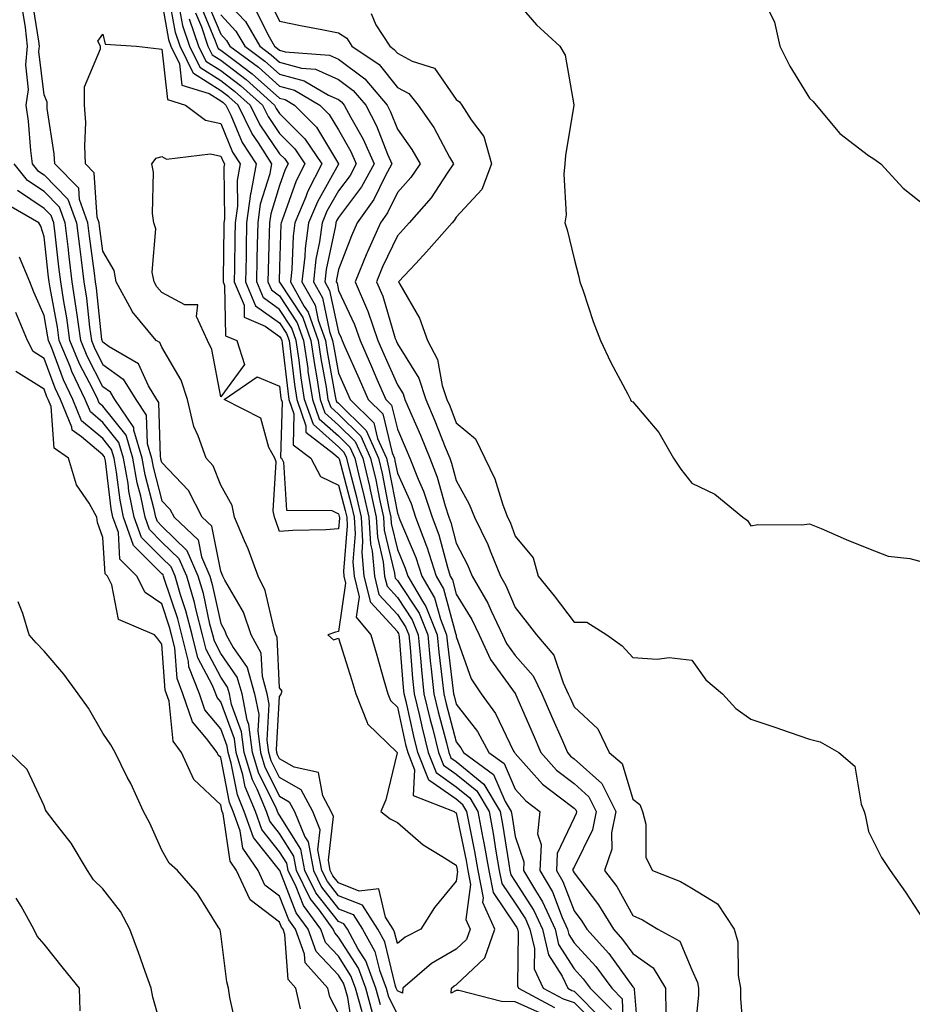
# Model space of a CAD drawing. Units: inches. Extents: x 968483 to 971123, y 7260938 to 7263578.
# Drawn here: x 968694 to 968845, y 7261049 to 7261216 of the extents above; entities that cross this region are included whole.
import ezdxf

# ---------------------------------------------------------------- set-up
doc = ezdxf.new("R2010")
doc.units = ezdxf.units.IN
doc.header["$MEASUREMENT"] = 0
doc.layers.add('Contour_96847260', color=7, linetype='Continuous', true_color=0xb320bd)

msp = doc.modelspace()

# ---------------------------------------------------------------- linework, layer by layer
at = {"layer": 'Contour_96847260'}
for points in [[(968758.05, 7261051.48, 3093), (968757.9, 7261051.77, 3093), (968757.86, 7261051.92, 3093), (968757.75, 7261052.22, 3093), (968755.91, 7261059.78, 3093), (968754.73, 7261061.92, 3093), (968752.12, 7261065.99, 3093), (968748.05, 7261067.59, 3093), (968746.16, 7261070.03, 3093), (968745.23, 7261071.92, 3093), (968744.57, 7261075.4, 3093), (968744.96, 7261078.83, 3093), (968743.69, 7261081.92, 3093), (968741.72, 7261085.59, 3093), (968738.05, 7261087.67, 3093), (968736.63, 7261090.5, 3093), (968736.2, 7261091.92, 3093), (968735.93, 7261094.04, 3093), (968736.29, 7261100.16, 3093), (968735.95, 7261101.92, 3093), (968735.12, 7261104.85, 3093), (968734.93, 7261108.8, 3093), (968733.22, 7261111.92, 3093), (968731.9, 7261115.77, 3093), (968728.74, 7261121.23, 3093), (968728.41, 7261121.92, 3093), (968728.31, 7261122.18, 3093), (968728.05, 7261122.75, 3093), (968726.53, 7261130.4, 3093), (968724.92, 7261131.92, 3093), (968722.56, 7261136.43, 3093), (968718.05, 7261141.19, 3093), (968717.89, 7261141.76, 3093), (968717.87, 7261141.92, 3093), (968717.8, 7261142.17, 3093), (968717.53, 7261151.4, 3093), (968717.18, 7261151.92, 3093), (968715.76, 7261154.21, 3093), (968714.09, 7261157.96, 3093), (968709.1, 7261160.87, 3093), (968708.05, 7261161.63, 3093), (968707.95, 7261161.82, 3093), (968707.91, 7261161.92, 3093), (968707.88, 7261162.09, 3093), (968706.95, 7261170.82, 3093), (968706.77, 7261171.92, 3093), (968706.59, 7261173.38, 3093), (968705.77, 7261179.64, 3093), (968705.5, 7261181.92, 3093), (968704.06, 7261185.91, 3093), (968703.93, 7261187.8, 3093), (968699.88, 7261191.92, 3093), (968699.79, 7261193.66, 3093), (968698.6, 7261201.37, 3093), (968698.57, 7261201.92, 3093), (968698.57, 7261202.44, 3093), (968698.05, 7261203.68, 3093), (968697.18, 7261211.05, 3093), (968697.26, 7261211.92, 3093), (968697.17, 7261212.8, 3093), (968696.04, 7261219.91, 3093)], [(968782.33, 7261047.64, 3094), (968778.05, 7261049.56, 3094), (968775.76, 7261049.63, 3094), (968768.48, 7261051.49, 3094), (968768.05, 7261051.52, 3094), (968767.21, 7261051.08, 3094), (968767.26, 7261051.92, 3094), (968767.69, 7261052.28, 3094), (968768.05, 7261052.5, 3094), (968772.89, 7261057.08, 3094), (968774.63, 7261061.92, 3094), (968772.58, 7261066.45, 3094), (968772.69, 7261067.28, 3094), (968771.79, 7261071.92, 3094), (968771.23, 7261075.1, 3094), (968770.29, 7261079.68, 3094), (968769.87, 7261081.92, 3094), (968769.19, 7261083.06, 3094), (968768.05, 7261083.99, 3094), (968763.39, 7261087.26, 3094), (968761.55, 7261091.92, 3094), (968760.85, 7261094.72, 3094), (968759.59, 7261100.38, 3094), (968759.23, 7261101.92, 3094), (968759.11, 7261102.98, 3094), (968758.41, 7261111.56, 3094), (968758.37, 7261111.92, 3094), (968758.28, 7261112.15, 3094), (968758.05, 7261112.5, 3094), (968753.55, 7261117.42, 3094), (968752.42, 7261121.92, 3094), (968752.05, 7261125.92, 3094), (968752.21, 7261127.76, 3094), (968751.94, 7261131.92, 3094), (968751.23, 7261135.1, 3094), (968749.91, 7261140.06, 3094), (968749.47, 7261141.92, 3094), (968749.03, 7261142.9, 3094), (968748.05, 7261143.86, 3094), (968743.78, 7261147.65, 3094), (968742.29, 7261151.92, 3094), (968741.72, 7261155.59, 3094), (968741.37, 7261158.6, 3094), (968740.89, 7261161.92, 3094), (968740.15, 7261164.02, 3094), (968738.05, 7261167.22, 3094), (968735.31, 7261169.18, 3094), (968734.16, 7261171.92, 3094), (968734.24, 7261175.73, 3094), (968734.32, 7261178.19, 3094), (968734.4, 7261181.92, 3094), (968734.82, 7261185.15, 3094), (968736.43, 7261190.3, 3094), (968736.72, 7261191.92, 3094), (968734.44, 7261195.53, 3094), (968733.31, 7261197.18, 3094), (968731, 7261201.92, 3094), (968729.45, 7261203.32, 3094), (968728.05, 7261204.37, 3094), (968723.42, 7261207.29, 3094), (968721.16, 7261211.92, 3094), (968720.37, 7261214.24, 3094), (968719.2, 7261220.77, 3094)], [(968728.05, 7261220.56, 3101), (968732.24, 7261216.11, 3101), (968734.67, 7261211.92, 3101), (968736.61, 7261210.48, 3101), (968738.05, 7261209.21, 3101), (968741.75, 7261208.22, 3101), (968744.16, 7261208.03, 3101), (968748.05, 7261206.29, 3101), (968750.56, 7261204.43, 3101), (968752.67, 7261201.92, 3101), (968754.52, 7261198.39, 3101), (968756.37, 7261193.6, 3101), (968757.1, 7261191.92, 3101), (968755.97, 7261189.84, 3101), (968754.07, 7261185.9, 3101), (968751.22, 7261181.92, 3101), (968750.25, 7261179.72, 3101), (968748.05, 7261173.98, 3101), (968747.69, 7261172.28, 3101), (968747.65, 7261171.92, 3101), (968747.8, 7261171.67, 3101), (968748.05, 7261170.45, 3101), (968750.76, 7261164.63, 3101), (968751.71, 7261161.92, 3101), (968753.66, 7261157.53, 3101), (968754.58, 7261155.39, 3101), (968756.11, 7261151.92, 3101), (968757.08, 7261150.95, 3101), (968758.05, 7261146.87, 3101), (968759.56, 7261143.43, 3101), (968760.17, 7261141.92, 3101), (968761.57, 7261138.4, 3101), (968762.49, 7261136.36, 3101), (968763.96, 7261131.92, 3101), (968765.07, 7261128.94, 3101), (968766.54, 7261123.43, 3101), (968767.01, 7261121.92, 3101), (968767.4, 7261121.27, 3101), (968768.05, 7261118.86, 3101), (968770.69, 7261114.56, 3101), (968771.94, 7261111.92, 3101), (968773.85, 7261107.72, 3101), (968778.05, 7261101.99, 3101), (968778.1, 7261101.92, 3101), (968778.14, 7261101.83, 3101), (968781.11, 7261094.98, 3101), (968782.42, 7261091.92, 3101), (968785.1, 7261088.97, 3101), (968788.05, 7261086.67, 3101), (968790.56, 7261084.43, 3101), (968791.82, 7261081.92, 3101), (968791.19, 7261078.78, 3101), (968788.05, 7261072.49, 3101), (968787.86, 7261072.11, 3101), (968787.85, 7261071.92, 3101), (968787.93, 7261071.8, 3101), (968788.05, 7261071.48, 3101), (968792.22, 7261066.09, 3101), (968794.74, 7261061.92, 3101), (968796.31, 7261060.18, 3101), (968798.05, 7261057.77, 3101), (968801.48, 7261055.35, 3101), (968803.58, 7261051.92, 3101), (968803.64, 7261047.51, 3101)], [(968736.18, 7261220.05, 3103), (968738.05, 7261216.19, 3103), (968741.59, 7261215.46, 3103), (968745.21, 7261214.76, 3103), (968748.05, 7261214.19, 3103), (968749.45, 7261213.32, 3103), (968750.34, 7261211.92, 3103), (968754.94, 7261208.81, 3103), (968758.05, 7261204.94, 3103), (968760.02, 7261203.89, 3103), (968761.61, 7261201.92, 3103), (968764.25, 7261198.12, 3103), (968766.92, 7261193.05, 3103), (968767.56, 7261191.92, 3103), (968766.51, 7261190.38, 3103), (968763.8, 7261186.17, 3103), (968760.04, 7261181.92, 3103), (968759.11, 7261180.86, 3103), (968758.05, 7261179.72, 3103), (968755.55, 7261174.42, 3103), (968754.53, 7261171.92, 3103), (968755.57, 7261169.44, 3103), (968757.69, 7261162.28, 3103), (968757.82, 7261161.92, 3103), (968757.88, 7261161.75, 3103), (968758.05, 7261161.38, 3103), (968761.68, 7261155.55, 3103), (968762.9, 7261151.92, 3103), (968764.44, 7261148.31, 3103), (968766.18, 7261143.79, 3103), (968766.94, 7261141.92, 3103), (968767.25, 7261141.12, 3103), (968768.05, 7261138.16, 3103), (968770.27, 7261134.14, 3103), (968771.13, 7261131.92, 3103), (968773.39, 7261127.26, 3103), (968773.79, 7261126.18, 3103), (968775.55, 7261121.92, 3103), (968776.46, 7261120.33, 3103), (968778.05, 7261116.58, 3103), (968780.11, 7261113.98, 3103), (968781.68, 7261111.92, 3103), (968784.61, 7261108.48, 3103), (968786.19, 7261103.78, 3103), (968787.08, 7261101.92, 3103), (968787.38, 7261101.25, 3103), (968788.05, 7261099.69, 3103), (968792.08, 7261095.95, 3103), (968794.01, 7261091.92, 3103), (968796.21, 7261090.08, 3103), (968798.05, 7261084.01, 3103), (968799.23, 7261083.1, 3103), (968799.66, 7261081.92, 3103), (968800.22, 7261079.75, 3103), (968800.25, 7261074.12, 3103), (968801.4, 7261071.92, 3103), (968806.14, 7261070.01, 3103), (968808.05, 7261068.91, 3103), (968812.39, 7261066.26, 3103), (968815.25, 7261061.92, 3103), (968815.89, 7261059.76, 3103), (968815.91, 7261054.06, 3103), (968816.32, 7261051.92, 3103), (968816.31, 7261050.18, 3103), (968816.91, 7261043.06, 3103)], [(968694.36, 7261218.23, 3094), (968694.86, 7261215.11, 3094), (968695.17, 7261211.92, 3094), (968694.89, 7261208.76, 3094), (968695.37, 7261204.6, 3094), (968694.98, 7261201.92, 3094), (968695.34, 7261199.21, 3094), (968695.76, 7261194.21, 3094), (968696.04, 7261191.92, 3094), (968696.95, 7261190.82, 3094), (968698.05, 7261190.06, 3094), (968702.1, 7261185.97, 3094), (968703.57, 7261181.92, 3094), (968704.06, 7261177.93, 3094), (968704.36, 7261175.61, 3094), (968704.81, 7261171.92, 3094), (968705.24, 7261169.11, 3094), (968705.76, 7261164.21, 3094), (968706.09, 7261161.92, 3094), (968706.66, 7261160.53, 3094), (968708.05, 7261157.86, 3094), (968711.5, 7261155.37, 3094), (968713.64, 7261151.92, 3094), (968715.4, 7261149.27, 3094), (968715.54, 7261144.43, 3094), (968716.29, 7261141.92, 3094), (968716.56, 7261140.43, 3094), (968718.05, 7261134.72, 3094), (968719.41, 7261133.28, 3094), (968720.12, 7261131.92, 3094), (968724.2, 7261128.07, 3094), (968724.78, 7261125.19, 3094), (968726.2, 7261121.92, 3094), (968726.61, 7261120.48, 3094), (968728.05, 7261113.85, 3094), (968728.75, 7261112.62, 3094), (968729, 7261111.92, 3094), (968730.18, 7261109.79, 3094), (968732.54, 7261106.41, 3094), (968733.81, 7261101.92, 3094), (968734.51, 7261098.38, 3094), (968734.35, 7261095.62, 3094), (968734.82, 7261091.92, 3094), (968735.57, 7261089.44, 3094), (968738.05, 7261084.5, 3094), (968739.69, 7261083.56, 3094), (968740.58, 7261081.92, 3094), (968742.33, 7261077.64, 3094), (968742.88, 7261076.75, 3094), (968743.79, 7261071.92, 3094), (968745.19, 7261069.06, 3094), (968748.05, 7261065.41, 3094), (968750.55, 7261064.42, 3094), (968752.15, 7261061.92, 3094), (968754.24, 7261058.11, 3094), (968755.01, 7261054.96, 3094), (968756.13, 7261051.92, 3094), (968756.56, 7261050.43, 3094), (968758.05, 7261047.46, 3094)], [(968718.05, 7261219.48, 3093), (968719.2, 7261213.07, 3093), (968719.59, 7261211.92, 3093), (968721.06, 7261208.91, 3093), (968721.46, 7261205.33, 3093), (968726.07, 7261203.9, 3093), (968728.05, 7261202.65, 3093), (968728.47, 7261202.34, 3093), (968728.93, 7261201.92, 3093), (968729.78, 7261200.19, 3093), (968731.72, 7261195.59, 3093), (968734.05, 7261191.92, 3093), (968733.16, 7261187.03, 3093), (968733.11, 7261186.86, 3093), (968732.45, 7261181.92, 3093), (968732.37, 7261177.6, 3093), (968732.35, 7261176.22, 3093), (968732.26, 7261171.92, 3093), (968733.97, 7261167.84, 3093), (968738.05, 7261164.92, 3093), (968739.23, 7261163.1, 3093), (968739.66, 7261161.92, 3093), (968739.92, 7261160.05, 3093), (968740.57, 7261154.44, 3093), (968740.97, 7261151.92, 3093), (968742.52, 7261147.45, 3093), (968742.49, 7261146.36, 3093), (968747.22, 7261142.75, 3093), (968748.05, 7261142.02, 3093), (968748.1, 7261141.97, 3093), (968748.12, 7261141.92, 3093), (968748.14, 7261141.83, 3093), (968750.22, 7261134.09, 3093), (968750.7, 7261131.92, 3093), (968750.88, 7261129.09, 3093), (968750.46, 7261124.33, 3093), (968750.69, 7261121.92, 3093), (968751.57, 7261118.4, 3093), (968751.06, 7261114.93, 3093), (968753.53, 7261111.92, 3093), (968754.58, 7261108.45, 3093), (968755.76, 7261104.21, 3093), (968756.44, 7261101.92, 3093), (968756.9, 7261100.77, 3093), (968758.05, 7261099.63, 3093), (968759.45, 7261093.32, 3093), (968759.8, 7261091.92, 3093), (968760.95, 7261089.02, 3093), (968760.74, 7261084.61, 3093), (968767.72, 7261081.92, 3093), (968767.89, 7261081.76, 3093), (968768.05, 7261081.67, 3093), (968769.71, 7261073.58, 3093), (968770.01, 7261071.92, 3093), (968770.47, 7261069.5, 3093), (968769.68, 7261063.55, 3093), (968770.42, 7261061.92, 3093), (968769.8, 7261060.17, 3093), (968768.05, 7261058.52, 3093), (968763.87, 7261056.1, 3093), (968758.96, 7261051.92, 3093), (968758.92, 7261051.05, 3093), (968758.05, 7261051.48, 3093)], [(968720.89, 7261219.08, 3095), (968721.55, 7261215.42, 3095), (968722.73, 7261211.92, 3095), (968724.48, 7261208.35, 3095), (968728.05, 7261206.1, 3095), (968730.42, 7261204.29, 3095), (968733.06, 7261201.92, 3095), (968734.7, 7261198.57, 3095), (968738.05, 7261193.65, 3095), (968738.92, 7261192.79, 3095), (968739.49, 7261191.92, 3095), (968739, 7261190.97, 3095), (968738.05, 7261188.29, 3095), (968736.54, 7261183.43, 3095), (968736.34, 7261181.92, 3095), (968736.3, 7261180.17, 3095), (968736.11, 7261173.86, 3095), (968736.07, 7261171.92, 3095), (968736.65, 7261170.52, 3095), (968738.05, 7261169.53, 3095), (968741.06, 7261164.93, 3095), (968742.12, 7261161.92, 3095), (968742.82, 7261157.15, 3095), (968742.86, 7261156.73, 3095), (968743.62, 7261151.92, 3095), (968744.76, 7261148.63, 3095), (968748.05, 7261145.72, 3095), (968749.95, 7261143.82, 3095), (968750.81, 7261141.92, 3095), (968751.67, 7261138.3, 3095), (968752.26, 7261136.13, 3095), (968753.19, 7261131.92, 3095), (968753.48, 7261127.35, 3095), (968753.75, 7261126.22, 3095), (968754.14, 7261121.92, 3095), (968754.92, 7261118.8, 3095), (968758.05, 7261115.4, 3095), (968759.44, 7261113.31, 3095), (968759.98, 7261111.92, 3095), (968760.2, 7261109.77, 3095), (968760.63, 7261104.5, 3095), (968760.9, 7261101.92, 3095), (968761.79, 7261098.18, 3095), (968762.25, 7261096.12, 3095), (968763.29, 7261091.92, 3095), (968764.65, 7261088.52, 3095), (968768.05, 7261086.13, 3095), (968770.36, 7261084.23, 3095), (968771.74, 7261081.92, 3095), (968772.59, 7261077.38, 3095), (968772.75, 7261076.62, 3095), (968773.58, 7261071.92, 3095), (968774.3, 7261068.17, 3095), (968778.05, 7261062.61, 3095), (968778.32, 7261062.19, 3095), (968778.45, 7261061.92, 3095), (968778.57, 7261061.4, 3095), (968778.45, 7261052.32, 3095), (968778.64, 7261051.92, 3095), (968784.73, 7261048.6, 3095)], [(968724.72, 7261218.59, 3098), (968727.13, 7261212.84, 3098), (968727.44, 7261211.92, 3098), (968727.64, 7261211.51, 3098), (968728.05, 7261211.26, 3098), (968730.77, 7261209.2, 3098), (968733.39, 7261207.26, 3098), (968738.05, 7261203.11, 3098), (968738.99, 7261202.86, 3098), (968740.58, 7261201.92, 3098), (968744.32, 7261198.19, 3098), (968748.05, 7261191.94, 3098), (968748.06, 7261191.91, 3098), (968748.05, 7261191.9, 3098), (968744.46, 7261185.51, 3098), (968742.95, 7261181.92, 3098), (968742.38, 7261177.59, 3098), (968742.33, 7261176.2, 3098), (968741.85, 7261171.92, 3098), (968744.07, 7261167.94, 3098), (968744.6, 7261165.37, 3098), (968745.82, 7261161.92, 3098), (968746.11, 7261159.98, 3098), (968747.5, 7261152.47, 3098), (968747.59, 7261151.92, 3098), (968747.71, 7261151.58, 3098), (968748.05, 7261151.28, 3098), (968752.75, 7261146.62, 3098), (968754.86, 7261141.92, 3098), (968755.47, 7261139.34, 3098), (968756.6, 7261133.37, 3098), (968756.93, 7261131.92, 3098), (968757, 7261130.87, 3098), (968758.05, 7261126.44, 3098), (968759.4, 7261123.27, 3098), (968759.84, 7261121.92, 3098), (968762.33, 7261117.64, 3098), (968762.9, 7261116.77, 3098), (968764.8, 7261111.92, 3098), (968765.1, 7261108.97, 3098), (968765.67, 7261104.3, 3098), (968765.92, 7261101.92, 3098), (968766.33, 7261100.2, 3098), (968768.05, 7261093.74, 3098), (968768.84, 7261092.71, 3098), (968769.28, 7261091.92, 3098), (968774.36, 7261088.23, 3098), (968776.36, 7261083.61, 3098), (968777.37, 7261081.92, 3098), (968777.47, 7261081.34, 3098), (968778.05, 7261077.69, 3098), (968779.51, 7261073.38, 3098), (968779.45, 7261071.92, 3098), (968781.49, 7261068.48, 3098), (968782.72, 7261066.59, 3098), (968784.82, 7261061.92, 3098), (968785.43, 7261059.3, 3098), (968788.05, 7261055.2, 3098), (968789.62, 7261053.49, 3098), (968790.78, 7261051.92, 3098), (968794.4, 7261048.27, 3098)], [(968725.7, 7261219.57, 3099), (968728.05, 7261213.95, 3099), (968729.04, 7261212.91, 3099), (968729.6, 7261211.92, 3099), (968734.47, 7261208.34, 3099), (968738.05, 7261205.14, 3099), (968740.6, 7261204.47, 3099), (968744.9, 7261201.92, 3099), (968746.48, 7261200.35, 3099), (968748.05, 7261197.71, 3099), (968750.16, 7261194.03, 3099), (968751.08, 7261191.92, 3099), (968750.01, 7261189.96, 3099), (968748.05, 7261187.36, 3099), (968746.09, 7261183.88, 3099), (968745.28, 7261181.92, 3099), (968744.84, 7261178.71, 3099), (968744.21, 7261175.76, 3099), (968743.78, 7261171.92, 3099), (968745.31, 7261169.18, 3099), (968746.52, 7261163.45, 3099), (968747.06, 7261161.92, 3099), (968747.19, 7261161.06, 3099), (968748.05, 7261156.41, 3099), (968749.43, 7261153.3, 3099), (968750.03, 7261151.92, 3099), (968754.07, 7261147.94, 3099), (968754.69, 7261145.28, 3099), (968756.2, 7261141.92, 3099), (968756.56, 7261140.43, 3099), (968758.05, 7261132.58, 3099), (968758.26, 7261132.13, 3099), (968758.32, 7261131.92, 3099), (968758.49, 7261131.48, 3099), (968761.21, 7261125.08, 3099), (968762.23, 7261121.92, 3099), (968764.37, 7261118.24, 3099), (968765.35, 7261114.62, 3099), (968766.41, 7261111.92, 3099), (968766.56, 7261110.43, 3099), (968767.53, 7261102.44, 3099), (968767.59, 7261101.92, 3099), (968767.68, 7261101.55, 3099), (968768.05, 7261100.15, 3099), (968771.64, 7261095.51, 3099), (968773.61, 7261091.92, 3099), (968776.17, 7261090.05, 3099), (968778.05, 7261085.74, 3099), (968779.85, 7261083.72, 3099), (968782.27, 7261081.92, 3099), (968781.85, 7261078.12, 3099), (968782.45, 7261076.32, 3099), (968782.25, 7261071.92, 3099), (968784.41, 7261068.28, 3099), (968786.04, 7261063.93, 3099), (968786.95, 7261061.92, 3099), (968787.15, 7261061.02, 3099), (968788.05, 7261059.63, 3099), (968791.74, 7261055.61, 3099), (968794.49, 7261051.92, 3099), (968796.25, 7261050.12, 3099), (968796.48, 7261043.49, 3099)], [(968778.05, 7261219.82, 3105), (968781.7, 7261215.57, 3105), (968785.64, 7261211.92, 3105), (968786.53, 7261210.4, 3105), (968788.02, 7261201.95, 3105), (968788.03, 7261201.92, 3105), (968788.03, 7261201.9, 3105), (968786.62, 7261193.35, 3105), (968786.49, 7261191.92, 3105), (968786.31, 7261190.18, 3105), (968786.69, 7261183.28, 3105), (968786.5, 7261181.92, 3105), (968786.88, 7261180.75, 3105), (968788.05, 7261175.82, 3105), (968788.88, 7261172.75, 3105), (968789.05, 7261171.92, 3105), (968789.59, 7261170.38, 3105), (968791.29, 7261165.16, 3105), (968792.55, 7261161.92, 3105), (968794.31, 7261158.18, 3105), (968797.17, 7261152.8, 3105), (968797.62, 7261151.92, 3105), (968797.76, 7261151.63, 3105), (968798.05, 7261151.49, 3105), (968802.45, 7261146.32, 3105), (968804.94, 7261141.92, 3105), (968806.2, 7261140.07, 3105), (968808.05, 7261137.67, 3105), (968811.97, 7261135.84, 3105), (968816.71, 7261131.92, 3105), (968817.49, 7261131.36, 3105), (968818.05, 7261130.46, 3105), (968819.27, 7261130.7, 3105), (968826.73, 7261130.6, 3105), (968828.05, 7261130.79, 3105), (968830, 7261129.97, 3105), (968834.28, 7261128.15, 3105), (968838.05, 7261126.6, 3105), (968841.42, 7261125.29, 3105), (968845.08, 7261124.89, 3105), (968848.05, 7261124.12, 3105)], [(968820.36, 7261219.61, 3106), (968822.12, 7261215.99, 3106), (968823, 7261211.92, 3106), (968824.69, 7261208.56, 3106), (968828.05, 7261203.09, 3106), (968828.65, 7261202.52, 3106), (968829.17, 7261201.92, 3106), (968833.21, 7261197.08, 3106), (968838.05, 7261193.35, 3106), (968838.95, 7261192.82, 3106), (968840.18, 7261191.92, 3106), (968843.94, 7261187.81, 3106), (968848.05, 7261184.61, 3106)], [(968722.72, 7261216.59, 3096), (968724.3, 7261211.92, 3096), (968725.53, 7261209.4, 3096), (968728.05, 7261207.82, 3096), (968731.41, 7261205.28, 3096), (968735.13, 7261201.92, 3096), (968736.09, 7261199.96, 3096), (968738.05, 7261197.08, 3096), (968740.63, 7261194.5, 3096), (968742.35, 7261191.92, 3096), (968740.89, 7261189.08, 3096), (968738.51, 7261182.38, 3096), (968738.32, 7261181.92, 3096), (968738.28, 7261181.69, 3096), (968738.05, 7261174.42, 3096), (968737.98, 7261171.99, 3096), (968737.97, 7261171.92, 3096), (968738, 7261171.87, 3096), (968738.05, 7261171.83, 3096), (968741.97, 7261165.84, 3096), (968743.36, 7261161.92, 3096), (968743.96, 7261157.83, 3096), (968744.37, 7261155.6, 3096), (968744.94, 7261151.92, 3096), (968745.75, 7261149.62, 3096), (968748.05, 7261147.57, 3096), (968750.88, 7261144.75, 3096), (968752.16, 7261141.92, 3096), (968753.29, 7261137.16, 3096), (968753.41, 7261136.56, 3096), (968754.44, 7261131.92, 3096), (968754.65, 7261128.52, 3096), (968755.66, 7261124.31, 3096), (968755.87, 7261121.92, 3096), (968756.31, 7261120.18, 3096), (968758.05, 7261118.29, 3096), (968760.59, 7261114.46, 3096), (968761.59, 7261111.92, 3096), (968761.99, 7261107.98, 3096), (968762.14, 7261106.01, 3096), (968762.57, 7261101.92, 3096), (968763.63, 7261097.5, 3096), (968764.05, 7261095.92, 3096), (968765.04, 7261091.92, 3096), (968765.9, 7261089.77, 3096), (968768.05, 7261088.26, 3096), (968771.54, 7261085.41, 3096), (968773.62, 7261081.92, 3096), (968774.31, 7261078.18, 3096), (968774.79, 7261075.18, 3096), (968775.36, 7261071.92, 3096), (968775.8, 7261069.67, 3096), (968778.05, 7261066.33, 3096), (968779.79, 7261063.66, 3096), (968780.57, 7261061.92, 3096), (968781.35, 7261058.62, 3096), (968781.3, 7261055.17, 3096), (968782.81, 7261051.92, 3096), (968786.2, 7261050.07, 3096), (968788.05, 7261049.49, 3096), (968791.82, 7261045.69, 3096)], [(968723.75, 7261217.62, 3097), (968724.76, 7261215.21, 3097), (968725.87, 7261211.92, 3097), (968726.59, 7261210.46, 3097), (968728.05, 7261209.54, 3097), (968732.39, 7261206.26, 3097), (968737.19, 7261201.92, 3097), (968737.47, 7261201.34, 3097), (968738.05, 7261200.5, 3097), (968742.35, 7261196.22, 3097), (968745.21, 7261191.92, 3097), (968742.78, 7261187.19, 3097), (968742.48, 7261186.35, 3097), (968740.64, 7261181.92, 3097), (968740.33, 7261179.64, 3097), (968740.15, 7261174.02, 3097), (968739.91, 7261171.92, 3097), (968742.24, 7261167.73, 3097), (968742.88, 7261166.75, 3097), (968744.59, 7261161.92, 3097), (968745.03, 7261158.9, 3097), (968745.94, 7261154.03, 3097), (968746.26, 7261151.92, 3097), (968746.73, 7261150.6, 3097), (968748.05, 7261149.43, 3097), (968751.82, 7261145.69, 3097), (968753.51, 7261141.92, 3097), (968754.38, 7261138.25, 3097), (968755, 7261134.97, 3097), (968755.68, 7261131.92, 3097), (968755.82, 7261129.69, 3097), (968757.56, 7261122.41, 3097), (968757.61, 7261121.92, 3097), (968757.7, 7261121.57, 3097), (968758.05, 7261121.18, 3097), (968761.75, 7261115.62, 3097), (968763.2, 7261111.92, 3097), (968763.64, 7261107.51, 3097), (968763.8, 7261106.17, 3097), (968764.24, 7261101.92, 3097), (968764.97, 7261098.84, 3097), (968766.38, 7261093.59, 3097), (968766.8, 7261091.92, 3097), (968767.15, 7261091.02, 3097), (968768.05, 7261090.4, 3097), (968772.72, 7261086.59, 3097), (968775.49, 7261081.92, 3097), (968775.89, 7261079.76, 3097), (968776.96, 7261073.01, 3097), (968777.15, 7261071.92, 3097), (968777.3, 7261071.17, 3097), (968778.05, 7261070.05, 3097), (968781.25, 7261065.12, 3097), (968782.7, 7261061.92, 3097), (968783.71, 7261057.58, 3097), (968786.05, 7261053.92, 3097), (968786.98, 7261051.92, 3097), (968787.67, 7261051.54, 3097), (968788.05, 7261051.42, 3097), (968792.79, 7261046.66, 3097)], [(968728.05, 7261217.26, 3100), (968730.64, 7261214.51, 3100), (968732.13, 7261211.92, 3100), (968735.54, 7261209.41, 3100), (968738.05, 7261207.17, 3100), (968742.2, 7261206.07, 3100), (968746.36, 7261203.61, 3100), (968748.05, 7261202.85, 3100), (968748.59, 7261202.46, 3100), (968749.04, 7261201.92, 3100), (968750.13, 7261199.84, 3100), (968752.25, 7261196.12, 3100), (968754.09, 7261191.92, 3100), (968751.96, 7261188.01, 3100), (968748.05, 7261182.82, 3100), (968747.73, 7261182.24, 3100), (968747.59, 7261181.92, 3100), (968747.52, 7261181.39, 3100), (968745.95, 7261174.02, 3100), (968745.72, 7261171.92, 3100), (968746.55, 7261170.42, 3100), (968748.05, 7261163.34, 3100), (968748.5, 7261162.37, 3100), (968748.66, 7261161.92, 3100), (968749.14, 7261160.83, 3100), (968751.54, 7261155.41, 3100), (968753.07, 7261151.92, 3100), (968755.58, 7261149.45, 3100), (968757.14, 7261142.83, 3100), (968757.55, 7261141.92, 3100), (968757.64, 7261141.51, 3100), (968758.05, 7261139.38, 3100), (968760.37, 7261134.24, 3100), (968761.14, 7261131.92, 3100), (968763, 7261126.97, 3100), (968763.03, 7261126.9, 3100), (968764.62, 7261121.92, 3100), (968765.88, 7261119.75, 3100), (968768, 7261111.97, 3100), (968768.02, 7261111.92, 3100), (968768.02, 7261111.89, 3100), (968768.05, 7261111.66, 3100), (968770.58, 7261104.45, 3100), (968772.28, 7261101.92, 3100), (968774.72, 7261098.59, 3100), (968777.79, 7261092.18, 3100), (968777.93, 7261091.92, 3100), (968778, 7261091.87, 3100), (968778.05, 7261091.75, 3100), (968782.69, 7261086.56, 3100), (968785.53, 7261084.44, 3100), (968788.05, 7261082.47, 3100), (968788.34, 7261082.21, 3100), (968788.48, 7261081.92, 3100), (968788.41, 7261081.56, 3100), (968788.05, 7261080.84, 3100), (968785.19, 7261074.78, 3100), (968785.05, 7261071.92, 3100), (968786.17, 7261070.05, 3100), (968788.05, 7261065.02, 3100), (968789.4, 7261063.27, 3100), (968790.22, 7261061.92, 3100), (968793.95, 7261057.82, 3100), (968798.05, 7261052.12, 3100), (968798.17, 7261052.04, 3100), (968798.24, 7261051.92, 3100), (968798.24, 7261051.73, 3100), (968799.01, 7261042.88, 3100)], [(968734.09, 7261217.96, 3102), (968736.03, 7261213.94, 3102), (968737.2, 7261211.92, 3102), (968737.69, 7261211.56, 3102), (968738.05, 7261211.24, 3102), (968738.98, 7261210.99, 3102), (968746.53, 7261210.4, 3102), (968748.05, 7261209.71, 3102), (968752.53, 7261206.4, 3102), (968756.3, 7261201.92, 3102), (968756.91, 7261200.78, 3102), (968758.05, 7261197.81, 3102), (968760.52, 7261194.39, 3102), (968761.92, 7261191.92, 3102), (968760.34, 7261189.63, 3102), (968758.05, 7261187.07, 3102), (968756.37, 7261183.6, 3102), (968755.18, 7261181.92, 3102), (968752.98, 7261176.99, 3102), (968752.89, 7261176.76, 3102), (968750.91, 7261171.92, 3102), (968752.96, 7261167.01, 3102), (968753.02, 7261166.89, 3102), (968754.76, 7261161.92, 3102), (968755.76, 7261159.63, 3102), (968758.05, 7261154.43, 3102), (968759.02, 7261152.89, 3102), (968759.34, 7261151.92, 3102), (968760.29, 7261149.68, 3102), (968761.98, 7261145.85, 3102), (968763.56, 7261141.92, 3102), (968764.83, 7261138.7, 3102), (968766.14, 7261133.83, 3102), (968766.77, 7261131.92, 3102), (968767.12, 7261130.99, 3102), (968768.05, 7261127.48, 3102), (968769.97, 7261123.84, 3102), (968770.76, 7261121.92, 3102), (968773.42, 7261117.29, 3102), (968773.96, 7261116.01, 3102), (968775.89, 7261111.92, 3102), (968776.57, 7261110.44, 3102), (968778.05, 7261108.42, 3102), (968781.12, 7261104.99, 3102), (968782.59, 7261101.92, 3102), (968784.24, 7261098.11, 3102), (968786.07, 7261093.9, 3102), (968786.93, 7261091.92, 3102), (968787.46, 7261091.33, 3102), (968788.05, 7261090.88, 3102), (968792.78, 7261086.65, 3102), (968795.16, 7261081.92, 3102), (968794.44, 7261078.31, 3102), (968794.45, 7261075.52, 3102), (968793.25, 7261071.92, 3102), (968795.3, 7261069.17, 3102), (968798.05, 7261064.28, 3102), (968799.66, 7261063.53, 3102), (968802.28, 7261061.92, 3102), (968806, 7261059.87, 3102), (968808.05, 7261055, 3102), (968809.02, 7261052.89, 3102), (968809.2, 7261051.92, 3102), (968809.19, 7261050.78, 3102), (968808.35, 7261042.22, 3102)], [(968753.59, 7261217.46, 3104), (968754.41, 7261215.56, 3104), (968756.75, 7261211.92, 3104), (968757.52, 7261211.39, 3104), (968758.05, 7261210.74, 3104), (968760.57, 7261209.4, 3104), (968764.34, 7261208.21, 3104), (968768.05, 7261202.89, 3104), (968768.62, 7261202.49, 3104), (968768.98, 7261201.92, 3104), (968770.56, 7261199.41, 3104), (968772.74, 7261196.61, 3104), (968774.02, 7261191.92, 3104), (968772.41, 7261187.56, 3104), (968768.05, 7261182.9, 3104), (968767.67, 7261182.3, 3104), (968767.33, 7261181.92, 3104), (968762.98, 7261176.99, 3104), (968761.17, 7261175.04, 3104), (968758.26, 7261171.92, 3104), (968758.48, 7261171.49, 3104), (968761.83, 7261165.7, 3104), (968763.17, 7261161.92, 3104), (968764.84, 7261158.71, 3104), (968765.68, 7261154.29, 3104), (968766.47, 7261151.92, 3104), (968766.94, 7261150.81, 3104), (968768.05, 7261147.94, 3104), (968771.34, 7261145.21, 3104), (968772.89, 7261141.92, 3104), (968774.59, 7261138.46, 3104), (968775.96, 7261134.01, 3104), (968776.76, 7261131.92, 3104), (968777.18, 7261131.05, 3104), (968778.05, 7261128.68, 3104), (968781.14, 7261125.01, 3104), (968781.98, 7261121.92, 3104), (968784.66, 7261118.53, 3104), (968788.05, 7261114.06, 3104), (968790.2, 7261114.07, 3104), (968793.64, 7261111.92, 3104), (968796.2, 7261110.07, 3104), (968798.05, 7261108.08, 3104), (968802.19, 7261107.78, 3104), (968804.23, 7261108.1, 3104), (968808.05, 7261107.64, 3104), (968810.42, 7261104.29, 3104), (968813.26, 7261101.92, 3104), (968815.52, 7261099.39, 3104), (968818.05, 7261097.58, 3104), (968822.3, 7261096.17, 3104), (968824.57, 7261095.4, 3104), (968828.05, 7261094.22, 3104), (968829.87, 7261093.74, 3104), (968833.02, 7261091.92, 3104), (968835.75, 7261089.62, 3104), (968836.8, 7261083.17, 3104), (968837.34, 7261081.92, 3104), (968837.5, 7261081.37, 3104), (968838.05, 7261078.53, 3104), (968840.25, 7261074.12, 3104), (968841.74, 7261071.92, 3104), (968844.34, 7261068.21, 3104), (968848.05, 7261062.58, 3104)], [(968755.2, 7261049.07, 3095), (968754.4, 7261051.92, 3095), (968752.69, 7261056.56, 3095), (968751.42, 7261058.55, 3095), (968749.57, 7261061.92, 3095), (968748.98, 7261062.85, 3095), (968748.05, 7261063.21, 3095), (968744.23, 7261068.1, 3095), (968742.36, 7261071.92, 3095), (968741.67, 7261075.54, 3095), (968738.05, 7261081.32, 3095), (968737.79, 7261081.66, 3095), (968737.7, 7261081.92, 3095), (968737.44, 7261082.53, 3095), (968734.51, 7261088.38, 3095), (968733.44, 7261091.92, 3095), (968732.83, 7261096.7, 3095), (968732.56, 7261097.41, 3095), (968731.67, 7261101.92, 3095), (968730.87, 7261104.74, 3095), (968728.05, 7261108.78, 3095), (968726.97, 7261110.84, 3095), (968726.69, 7261111.92, 3095), (968726.22, 7261113.75, 3095), (968725.1, 7261118.97, 3095), (968724.24, 7261121.92, 3095), (968722.36, 7261126.23, 3095), (968718.05, 7261130.4, 3095), (968717.29, 7261131.16, 3095), (968717.01, 7261131.92, 3095), (968716.75, 7261133.22, 3095), (968715.22, 7261139.09, 3095), (968714.71, 7261141.92, 3095), (968713.29, 7261146.68, 3095), (968713.28, 7261147.15, 3095), (968710.09, 7261151.92, 3095), (968709.31, 7261153.18, 3095), (968708.05, 7261154.09, 3095), (968705.38, 7261159.25, 3095), (968704.27, 7261161.92, 3095), (968703.65, 7261166.32, 3095), (968703.53, 7261167.4, 3095), (968702.84, 7261171.92, 3095), (968702.32, 7261176.19, 3095), (968702.13, 7261177.84, 3095), (968701.64, 7261181.92, 3095), (968700.69, 7261184.56, 3095), (968698.05, 7261187.22, 3095), (968695.26, 7261189.13, 3095), (968692.95, 7261191.92, 3095)], [(968753.85, 7261047.72, 3096), (968752.67, 7261051.92, 3096), (968751.43, 7261055.3, 3096), (968748.05, 7261060.58, 3096), (968747.41, 7261061.28, 3096), (968747.17, 7261061.92, 3096), (968744.82, 7261065.15, 3096), (968743.26, 7261067.13, 3096), (968740.92, 7261071.92, 3096), (968740.47, 7261074.34, 3096), (968738.05, 7261078.2, 3096), (968736.4, 7261080.27, 3096), (968735.81, 7261081.92, 3096), (968734.25, 7261085.72, 3096), (968733.45, 7261087.32, 3096), (968732.05, 7261091.92, 3096), (968731.6, 7261095.47, 3096), (968729.9, 7261100.07, 3096), (968729.53, 7261101.92, 3096), (968729.2, 7261103.07, 3096), (968728.05, 7261104.73, 3096), (968725.56, 7261109.43, 3096), (968724.94, 7261111.92, 3096), (968723.86, 7261116.11, 3096), (968723.58, 7261117.45, 3096), (968722.27, 7261121.92, 3096), (968720.99, 7261124.86, 3096), (968718.05, 7261127.7, 3096), (968715.95, 7261129.82, 3096), (968715.2, 7261131.92, 3096), (968714.46, 7261135.51, 3096), (968713.87, 7261137.74, 3096), (968713.13, 7261141.92, 3096), (968711.97, 7261145.84, 3096), (968708.05, 7261150.75, 3096), (968707.42, 7261151.29, 3096), (968707.16, 7261151.92, 3096), (968706.33, 7261153.64, 3096), (968704.09, 7261157.96, 3096), (968702.44, 7261161.92, 3096), (968701.91, 7261165.78, 3096), (968701.39, 7261168.58, 3096), (968700.88, 7261171.92, 3096), (968700.57, 7261174.44, 3096), (968699.94, 7261180.03, 3096), (968699.71, 7261181.92, 3096), (968699.27, 7261183.14, 3096), (968698.05, 7261184.37, 3096), (968693.56, 7261187.43, 3096)], [(968752.07, 7261047.9, 3097), (968750.94, 7261051.92, 3097), (968750.16, 7261054.03, 3097), (968748.05, 7261057.34, 3097), (968745.82, 7261059.69, 3097), (968745.04, 7261061.92, 3097), (968742.09, 7261065.96, 3097), (968740.87, 7261069.1, 3097), (968739.5, 7261071.92, 3097), (968739.26, 7261073.13, 3097), (968738.05, 7261075.06, 3097), (968735.02, 7261078.89, 3097), (968733.94, 7261081.92, 3097), (968732.22, 7261086.09, 3097), (968731.81, 7261088.16, 3097), (968730.68, 7261091.92, 3097), (968730.37, 7261094.24, 3097), (968728.05, 7261100.53, 3097), (968727.42, 7261101.29, 3097), (968727.2, 7261101.92, 3097), (968726.65, 7261103.32, 3097), (968724.15, 7261108.02, 3097), (968723.2, 7261111.92, 3097), (968722.14, 7261116.01, 3097), (968721.23, 7261118.74, 3097), (968720.31, 7261121.92, 3097), (968719.62, 7261123.49, 3097), (968718.05, 7261125.02, 3097), (968714.61, 7261128.48, 3097), (968713.37, 7261131.92, 3097), (968712.46, 7261136.33, 3097), (968712.31, 7261137.66, 3097), (968711.55, 7261141.92, 3097), (968710.75, 7261144.62, 3097), (968708.05, 7261148, 3097), (968705.92, 7261149.79, 3097), (968705.05, 7261151.92, 3097), (968702.79, 7261156.66, 3097), (968702.46, 7261157.51, 3097), (968700.63, 7261161.92, 3097), (968700.31, 7261164.18, 3097), (968699.08, 7261170.89, 3097), (968698.92, 7261171.92, 3097), (968698.82, 7261172.69, 3097), (968698.05, 7261179.55, 3097), (968697.49, 7261181.36, 3097), (968697.15, 7261181.92, 3097), (968691.38, 7261185.25, 3097)], [(968750.57, 7261044.44, 3098), (968749.66, 7261050.31, 3098), (968749.21, 7261051.92, 3098), (968748.9, 7261052.77, 3098), (968748.05, 7261054.1, 3098), (968744.25, 7261058.12, 3098), (968742.9, 7261061.92, 3098), (968740.86, 7261064.73, 3098), (968738.07, 7261071.9, 3098), (968738.05, 7261071.94, 3098), (968733.64, 7261077.51, 3098), (968732.06, 7261081.92, 3098), (968730.89, 7261084.76, 3098), (968729.83, 7261090.14, 3098), (968729.29, 7261091.92, 3098), (968729.15, 7261093.02, 3098), (968728.05, 7261095.99, 3098), (968725.34, 7261099.21, 3098), (968724.42, 7261101.92, 3098), (968722.63, 7261106.5, 3098), (968722.56, 7261107.41, 3098), (968721.45, 7261111.92, 3098), (968720.76, 7261114.63, 3098), (968718.46, 7261121.51, 3098), (968718.34, 7261121.92, 3098), (968718.26, 7261122.13, 3098), (968718.05, 7261122.32, 3098), (968713.26, 7261127.13, 3098), (968711.55, 7261131.92, 3098), (968710.95, 7261134.82, 3098), (968710.38, 7261139.59, 3098), (968709.97, 7261141.92, 3098), (968709.52, 7261143.39, 3098), (968708.05, 7261145.26, 3098), (968704.43, 7261148.3, 3098), (968702.95, 7261151.92, 3098), (968701.36, 7261155.23, 3098), (968699.35, 7261160.62, 3098), (968698.81, 7261161.92, 3098), (968698.71, 7261162.58, 3098), (968698.05, 7261166.2, 3098), (968696.29, 7261170.16, 3098), (968695.64, 7261171.92, 3098), (968693.9, 7261176.07, 3098)], [(968748.05, 7261047.58, 3099), (968746.58, 7261050.45, 3099), (968746.26, 7261051.92, 3099), (968742.37, 7261056.24, 3099), (968742.26, 7261057.71, 3099), (968740.77, 7261061.92, 3099), (968739.62, 7261063.49, 3099), (968738.05, 7261067.55, 3099), (968735.56, 7261069.43, 3099), (968734.4, 7261071.92, 3099), (968731.8, 7261075.67, 3099), (968731.36, 7261078.61, 3099), (968730.19, 7261081.92, 3099), (968729.56, 7261083.43, 3099), (968728.05, 7261091.1, 3099), (968727.63, 7261091.5, 3099), (968727.43, 7261091.92, 3099), (968725.66, 7261094.31, 3099), (968723.27, 7261097.14, 3099), (968721.64, 7261101.92, 3099), (968720.63, 7261104.5, 3099), (968720.24, 7261109.73, 3099), (968719.7, 7261111.92, 3099), (968719.36, 7261113.23, 3099), (968718.05, 7261117.18, 3099), (968715.23, 7261119.1, 3099), (968713.8, 7261121.92, 3099), (968710.94, 7261124.81, 3099), (968710.67, 7261129.3, 3099), (968709.73, 7261131.92, 3099), (968709.45, 7261133.32, 3099), (968708.46, 7261141.51, 3099), (968708.39, 7261141.92, 3099), (968708.31, 7261142.18, 3099), (968708.05, 7261142.52, 3099), (968704.41, 7261145.56, 3099), (968702.81, 7261146.68, 3099), (968702.77, 7261147.2, 3099), (968700.85, 7261151.92, 3099), (968699.94, 7261153.81, 3099), (968698.05, 7261158.87, 3099), (968696.18, 7261160.05, 3099), (968695.23, 7261161.92, 3099), (968693.26, 7261166.71, 3099)], [(968741.59, 7261048.38, 3100), (968740.82, 7261051.92, 3100), (968739.51, 7261053.38, 3100), (968738.96, 7261061.01, 3100), (968738.64, 7261061.92, 3100), (968738.39, 7261062.26, 3100), (968738.05, 7261063.13, 3100), (968733.05, 7261066.92, 3100), (968730.73, 7261071.92, 3100), (968729.63, 7261073.5, 3100), (968728.45, 7261081.52, 3100), (968728.31, 7261081.92, 3100), (968728.24, 7261082.11, 3100), (968728.05, 7261083.03, 3100), (968723.47, 7261087.34, 3100), (968721.41, 7261091.92, 3100), (968719.98, 7261093.85, 3100), (968719.29, 7261100.68, 3100), (968718.86, 7261101.92, 3100), (968718.64, 7261102.51, 3100), (968718.05, 7261110.32, 3100), (968717.36, 7261111.23, 3100), (968716.78, 7261111.92, 3100), (968710.69, 7261114.56, 3100), (968709.57, 7261120.4, 3100), (968708.8, 7261121.92, 3100), (968708.43, 7261122.3, 3100), (968708.05, 7261128.49, 3100), (968707.13, 7261131, 3100), (968706.99, 7261131.92, 3100), (968705.69, 7261134.28, 3100), (968703.55, 7261137.42, 3100), (968702.2, 7261141.92, 3100), (968699.75, 7261143.62, 3100), (968699.23, 7261150.74, 3100), (968698.75, 7261151.92, 3100), (968698.52, 7261152.39, 3100), (968698.05, 7261153.66, 3100), (968693.28, 7261156.69, 3100)], [(968730.86, 7261044.73, 3101), (968729.62, 7261050.35, 3101), (968729.39, 7261051.92, 3101), (968729.09, 7261052.96, 3101), (968728.05, 7261061.12, 3101), (968727.95, 7261061.82, 3101), (968727.91, 7261061.92, 3101), (968727.64, 7261062.33, 3101), (968724.13, 7261068, 3101), (968720.74, 7261071.92, 3101), (968719.28, 7261073.15, 3101), (968718.05, 7261075.36, 3101), (968716.04, 7261079.91, 3101), (968714.92, 7261081.92, 3101), (968712.78, 7261086.65, 3101), (968712.19, 7261087.78, 3101), (968710.15, 7261091.92, 3101), (968709.4, 7261093.27, 3101), (968708.05, 7261095.23, 3101), (968705.59, 7261099.46, 3101), (968703.86, 7261101.92, 3101), (968701.4, 7261105.27, 3101), (968698.05, 7261109.18, 3101), (968696.73, 7261110.6, 3101), (968695.53, 7261111.92, 3101), (968694.42, 7261115.55, 3101), (968693.67, 7261117.54, 3101)], [(968718.05, 7261045.05, 3102), (968716.51, 7261050.38, 3102), (968716.24, 7261051.92, 3102), (968715.23, 7261054.74, 3102), (968714.09, 7261057.96, 3102), (968712.63, 7261061.92, 3102), (968711.05, 7261064.92, 3102), (968708.05, 7261068.79, 3102), (968706.45, 7261070.32, 3102), (968705.42, 7261071.92, 3102), (968702.66, 7261076.53, 3102), (968699.75, 7261080.22, 3102), (968698.46, 7261081.92, 3102), (968698.32, 7261082.19, 3102), (968698.05, 7261082.87, 3102), (968695.19, 7261089.06, 3102), (968692.18, 7261091.92, 3102)], [(968704.19, 7261048.06, 3103), (968704.05, 7261051.92, 3103), (968701.37, 7261055.24, 3103), (968698.05, 7261059.41, 3103), (968696.86, 7261060.73, 3103), (968696.31, 7261061.92, 3103), (968694.14, 7261065.83, 3103), (968693.33, 7261067.2, 3103)]]:
    msp.add_polyline3d(points, dxfattribs=at)
for points in [[(968758.05, 7261059.5, 3092), (968757.57, 7261061.44, 3092), (968757.32, 7261061.92, 3092), (968756.01, 7261063.96, 3092), (968754.93, 7261068.8, 3092), (968751.56, 7261068.41, 3092), (968748.05, 7261069.79, 3092), (968747.11, 7261070.98, 3092), (968746.66, 7261071.92, 3092), (968746.34, 7261073.63, 3092), (968747.18, 7261081.05, 3092), (968746.82, 7261081.92, 3092), (968745.37, 7261084.6, 3092), (968744.68, 7261088.55, 3092), (968740.54, 7261089.43, 3092), (968738.05, 7261090.85, 3092), (968737.69, 7261091.56, 3092), (968737.58, 7261091.92, 3092), (968737.51, 7261092.46, 3092), (968738.05, 7261101.47, 3092), (968738.25, 7261101.72, 3092), (968738.34, 7261101.92, 3092), (968738.51, 7261102.38, 3092), (968738.05, 7261102.91, 3092), (968737.65, 7261111.52, 3092), (968737.42, 7261111.92, 3092), (968737.1, 7261112.87, 3092), (968735.61, 7261119.48, 3092), (968734.42, 7261121.92, 3092), (968732.69, 7261126.56, 3092), (968732.09, 7261127.88, 3092), (968730.39, 7261131.92, 3092), (968730.01, 7261133.88, 3092), (968728.05, 7261137.34, 3092), (968726.76, 7261140.63, 3092), (968725.57, 7261141.92, 3092), (968724.24, 7261145.73, 3092), (968723.47, 7261147.34, 3092), (968722.39, 7261151.92, 3092), (968721.33, 7261155.2, 3092), (968718.05, 7261160.79, 3092), (968717.7, 7261161.57, 3092), (968717.1, 7261161.92, 3092), (968713.01, 7261166.88, 3092), (968712.95, 7261167.02, 3092), (968710.31, 7261171.92, 3092), (968709.95, 7261173.82, 3092), (968708.05, 7261177.13, 3092), (968707.49, 7261181.36, 3092), (968707.42, 7261181.92, 3092), (968707.07, 7261182.9, 3092), (968706.57, 7261190.44, 3092), (968705.11, 7261191.92, 3092), (968704.95, 7261195.02, 3092), (968705.12, 7261198.99, 3092), (968704.94, 7261201.92, 3092), (968704.94, 7261205.03, 3092), (968707.62, 7261211.49, 3092), (968707.62, 7261211.92, 3092), (968707.16, 7261212.81, 3092), (968708.05, 7261213.95, 3092), (968708.41, 7261212.28, 3092), (968713.75, 7261211.92, 3092), (968717.61, 7261211.48, 3092), (968718.05, 7261211.4, 3092), (968719, 7261202.87, 3092), (968722.08, 7261201.92, 3092), (968725.47, 7261199.34, 3092), (968728.05, 7261198.77, 3092), (968730.08, 7261193.95, 3092), (968731.37, 7261191.92, 3092), (968730.86, 7261189.11, 3092), (968730.89, 7261184.76, 3092), (968730.52, 7261181.92, 3092), (968730.46, 7261179.51, 3092), (968730.39, 7261174.26, 3092), (968730.34, 7261171.92, 3092), (968732.01, 7261167.96, 3092), (968732.04, 7261165.91, 3092), (968735.62, 7261164.35, 3092), (968738.05, 7261162.61, 3092), (968738.32, 7261162.19, 3092), (968738.42, 7261161.92, 3092), (968738.49, 7261161.48, 3092), (968739.43, 7261153.3, 3092), (968739.64, 7261151.92, 3092), (968740.49, 7261149.48, 3092), (968740.34, 7261144.21, 3092), (968743.33, 7261141.92, 3092), (968744.97, 7261138.84, 3092), (968748.05, 7261137.33, 3092), (968749.19, 7261133.06, 3092), (968749.45, 7261131.92, 3092), (968749.54, 7261130.43, 3092), (968748.88, 7261122.75, 3092), (968748.96, 7261121.92, 3092), (968749.26, 7261120.71, 3092), (968748.05, 7261112.51, 3092), (968747.57, 7261112.4, 3092), (968746.23, 7261111.92, 3092), (968747.2, 7261111.07, 3092), (968748.05, 7261111.35, 3092), (968750.33, 7261104.2, 3092), (968751, 7261101.92, 3092), (968752.94, 7261097.03, 3092), (968752.97, 7261096.84, 3092), (968758.03, 7261091.92, 3092), (968758.02, 7261091.89, 3092), (968756.07, 7261083.9, 3092), (968755.23, 7261081.92, 3092), (968756.82, 7261080.69, 3092), (968758.05, 7261080.06, 3092), (968762.41, 7261076.28, 3092), (968765.61, 7261074.36, 3092), (968768.05, 7261072.78, 3092), (968768.2, 7261072.07, 3092), (968768.23, 7261071.92, 3092), (968768.26, 7261071.71, 3092), (968768.05, 7261070.1, 3092), (968764.38, 7261065.59, 3092), (968762.01, 7261061.92, 3092), (968759.38, 7261060.59, 3092)], [(968728.05, 7261152.39, 3091), (968726.54, 7261160.41, 3091), (968725.8, 7261161.92, 3091), (968723.96, 7261166.01, 3091), (968724.15, 7261168.02, 3091), (968721.95, 7261168.02, 3091), (968718.05, 7261170.06, 3091), (968717.19, 7261171.06, 3091), (968716.73, 7261171.92, 3091), (968716.43, 7261173.54, 3091), (968717.04, 7261180.91, 3091), (968716.67, 7261181.92, 3091), (968716.45, 7261183.52, 3091), (968716.66, 7261190.53, 3091), (968716.38, 7261191.92, 3091), (968717.08, 7261192.89, 3091), (968718.05, 7261193.17, 3091), (968718.85, 7261192.72, 3091), (968726.33, 7261193.64, 3091), (968728.05, 7261193.26, 3091), (968728.45, 7261192.32, 3091), (968728.69, 7261191.92, 3091), (968728.6, 7261191.37, 3091), (968728.67, 7261182.54, 3091), (968728.58, 7261181.92, 3091), (968728.57, 7261181.4, 3091), (968728.45, 7261172.32, 3091), (968728.44, 7261171.92, 3091), (968728.72, 7261171.25, 3091), (968728.88, 7261162.75, 3091), (968730.77, 7261161.92, 3091), (968732.09, 7261157.88, 3091)], [(968748.05, 7261129.92, 3091), (968745.88, 7261129.75, 3091), (968740.31, 7261129.66, 3091), (968738.05, 7261129.47, 3091), (968737.43, 7261131.3, 3091), (968737.18, 7261131.92, 3091), (968736.97, 7261133, 3091), (968737.44, 7261141.31, 3091), (968737.22, 7261141.92, 3091), (968736.24, 7261143.73, 3091), (968734.87, 7261148.74, 3091), (968728.66, 7261151.92, 3091), (968734.23, 7261155.74, 3091), (968738.05, 7261154.15, 3091), (968738.28, 7261152.15, 3091), (968738.31, 7261151.92, 3091), (968738.46, 7261151.51, 3091), (968738.19, 7261142.06, 3091), (968738.37, 7261141.92, 3091), (968738.73, 7261141.24, 3091), (968739.24, 7261133.11, 3091), (968746.92, 7261133.05, 3091), (968748.05, 7261132.5, 3091), (968748.18, 7261132.05, 3091), (968748.2, 7261131.92, 3091), (968748.21, 7261131.76, 3091)]]:
    msp.add_polyline3d(points, close=True, dxfattribs=at)

doc.saveas('drawing.dxf')
